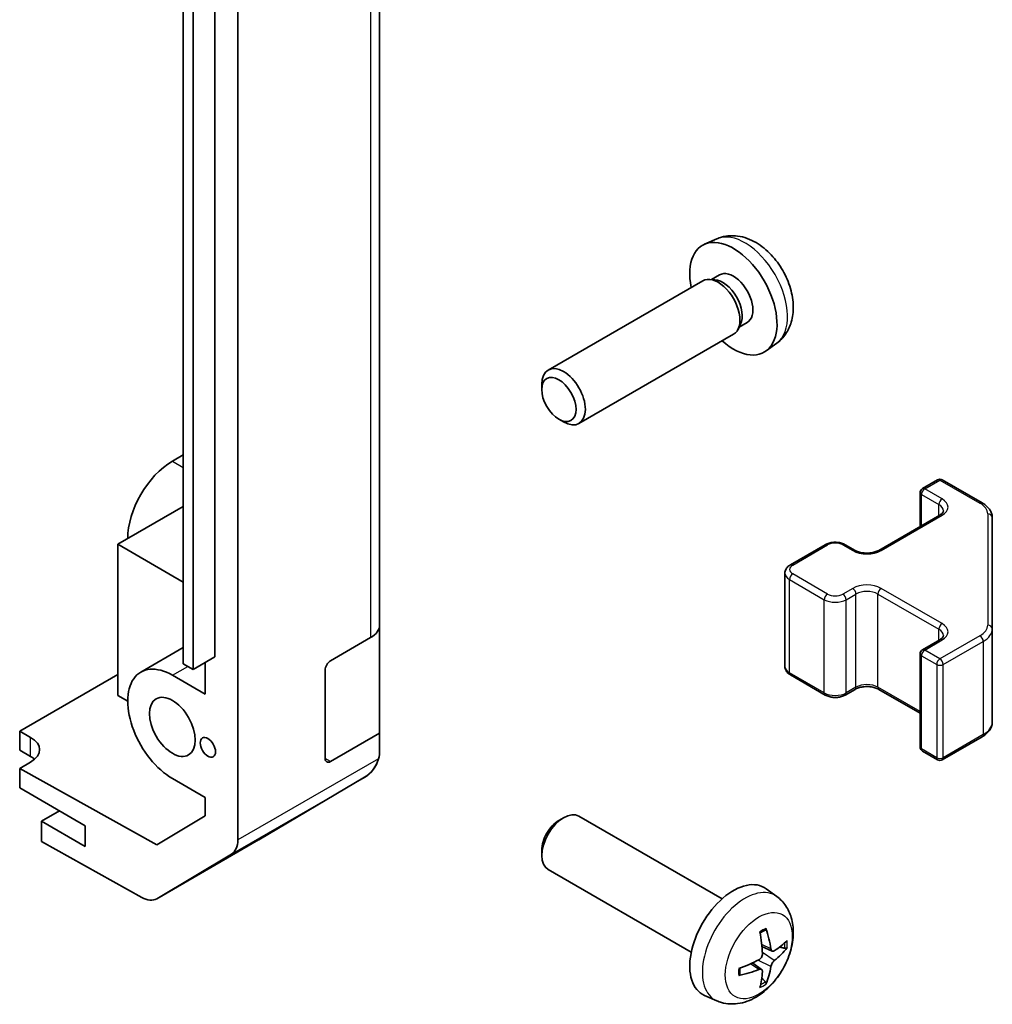
# Model space of a CAD drawing. Units: millimetres. Extents: x 43 to 6752, y -3 to 1008.
# Drawn here: x 1081 to 1144, y 329 to 393 of the extents above; entities that cross this region are included whole.
import ezdxf

# ---------------------------------------------------------------- set-up
doc = ezdxf.new("R2010")
doc.units = ezdxf.units.MM
doc.header["$LTSCALE"] = 3
doc.layers.add('Visible (ISO)', color=7, linetype='Continuous', lineweight=35)
doc.layers.add('Visible Narrow (ISO)', color=7, linetype='Continuous', lineweight=25)

msp = doc.modelspace()

# ---------------------------------------------------------------- linework, layer by layer
at = {"layer": 'Visible (ISO)'}
for p, q in [((1095.1673, 339.6251), (1095.1673, 426.9581)), ((1104.3597, 353.5595), (1104.3597, 424.5947)), ((1091.6314, 420.769), (1091.6314, 369.0027)), ((1091.6317, 351.04), (1091.6317, 416.3597)), ((1093.6824, 416.8088), (1093.6824, 351.4891)), ((1092.2681, 415.9923), (1092.2681, 350.6726)), ((1126.2119, 378.5979), (1125.4197, 378.2473)), ((1126.3995, 376.2645), (1125.8763, 375.9624)), ((1125.3022, 375.8789), (1115.2822, 370.0938)), ((1126.0866, 375.9506), (1125.7205, 375.9712)), ((1127.7565, 373.0582), (1127.5912, 372.7309)), ((1128.1848, 373.1723), (1127.6616, 372.8702)), ((1127.3022, 372.4148), (1117.2822, 366.6297)), ((1130.1118, 371.8431), (1129.4121, 371.3324)), ((1091.6317, 369.0025), (1091.6314, 369.0027)), ((1114.8679, 368.8279), (1114.868, 369.1787)), ((1115.9787, 366.9039), (1116.2825, 366.7286)), ((1091.6317, 364.5938), (1090.9246, 364.1856)), ((1139.5428, 362.4042), (1140.5327, 362.9757)), ((1140.8327, 362.9757), (1143.4289, 361.4768)), ((1139.3928, 359.9497), (1139.3928, 362.1444)), ((1091.6317, 361.2462), (1087.3891, 358.7967)), ((1136.7143, 358.4033), (1140.6741, 360.6895)), ((1144.0768, 353.3146), (1144.0768, 360.523)), ((1087.3891, 358.7967), (1091.6317, 356.3472)), ((1087.3891, 358.7967), (1087.3891, 348.9988)), ((1130.9868, 357.4644), (1133.2495, 358.7707)), ((1134.5395, 358.7707), (1135.1759, 358.4033)), ((1130.6317, 350.8767), (1130.6317, 356.9188)), ((1104.3597, 353.5595), (1104.3597, 346.5493)), ((1144.0768, 347.2725), (1144.0768, 353.3146)), ((1101.1777, 351.2441), (1103.7739, 352.743)), ((1139.5428, 351.953), (1140.6741, 352.6062)), ((1088.8746, 350.5082), (1091.6317, 352.1)), ((1093.6824, 351.4891), (1092.2681, 350.6726)), ((1093.046, 351.1216), (1093.046, 349.0804)), ((1139.3928, 345.6511), (1139.3928, 351.6932)), ((1092.2681, 350.6726), (1091.6317, 351.04)), ((1100.8241, 344.9163), (1100.8241, 350.6317)), ((1081.0251, 346.6723), (1087.3891, 350.3466)), ((1093.046, 349.0804), (1090.9246, 350.3052)), ((1130.9868, 350.3311), (1133.2495, 349.0247)), ((1134.5395, 349.0247), (1135.1759, 349.3921)), ((1136.7143, 349.3921), (1139.3928, 347.8458)), ((1087.3891, 348.9988), (1088.0255, 348.6313)), ((1081.0251, 345.4476), (1081.0251, 346.6723)), ((1081.0251, 346.6723), (1081.7323, 346.2783)), ((1104.3597, 346.5493), (1101.1777, 344.7121)), ((1104.3597, 346.5493), (1104.3597, 345.4191)), ((1140.8327, 344.8198), (1143.4289, 346.3187)), ((1081.7323, 345.0394), (1081.0251, 345.4476)), ((1104.3597, 345.4105), (1104.3597, 345.4191)), ((1139.5428, 345.3913), (1140.5327, 344.8198)), ((1081.7323, 344.6739), (1081.0251, 344.2656)), ((1089.9147, 339.3124), (1081.0251, 344.2656)), ((1081.0251, 344.2656), (1081.0251, 342.9981)), ((1090.9246, 343.6099), (1093.046, 342.3851)), ((1096.533, 339.6388), (1103.3782, 343.6893)), ((1081.0251, 342.9981), (1085.2678, 340.5486)), ((1093.046, 342.3851), (1093.046, 341.1839)), ((1083.6061, 341.508), (1082.4394, 340.8344)), ((1093.046, 341.1839), (1089.9147, 339.3124)), ((1115.9787, 340.8916), (1116.2825, 341.0669)), ((1126.5601, 335.8091), (1117.2822, 341.1657)), ((1085.2678, 339.2014), (1082.4394, 340.8344)), ((1082.4394, 340.8344), (1082.4394, 339.517)), ((1085.2678, 340.5486), (1085.2678, 339.2014)), ((1089.9081, 335.8138), (1096.5145, 339.628)), ((1088.9328, 335.8989), (1082.4394, 339.517)), ((1094.7618, 338.7147), (1089.9168, 335.8189)), ((1114.8679, 338.9676), (1114.868, 338.6168)), ((1124.5601, 332.345), (1115.2822, 337.7016)), ((1130.1118, 335.9524), (1129.4121, 336.4631)), ((1129.8124, 332.4158), (1129.1449, 332.7112)), ((1129.1249, 331.2251), (1128.5354, 331.6555)), ((1126.2119, 329.1976), (1125.4197, 329.5482))]:
    msp.add_line(p, q, dxfattribs=at)
for centre, radius, start, end in [((1140.6827, 362.7159), 0.3, 60, 120), ((1139.6928, 362.1444), 0.3, 120, 180), ((1139.6928, 351.6932), 0.3, 120, 180), ((1102.3597, 345.4105), 2, 300.613934, 0), ((1139.6928, 345.6511), 0.3, 180, 240), ((1140.6827, 345.0796), 0.3, 240, 300), ((1095.5145, 341.36), 2, 300, 300.613934)]:
    msp.add_arc(centre, radius, start, end, dxfattribs=at)
for centre, major_axis, ratio, start_param, end_param in [((1127.2922, 374.7184), (2, -3.4641), 0.5773503, 5.2359878, 10.4719755), ((1126.3022, 374.1469), (1, -1.7321), 0.5773503, 0, 3.1415927), ((1127.2922, 374.7184), (0.8926, -1.5461), 0.5773503, 0, 3.1415927), ((1126.6059, 374.3222), (0.8926, -1.5461), 0.5773503, 0.3614419, 2.7801507), ((1116.2822, 368.3618), (1, -1.7321), 0.5773503, 5.4980199, 10.2099433), ((1090.9246, 360.838), (-2.05, -3.5507), 0.5773503, 3.9269908, 5.4977871), ((1102.3597, 353.5595), (2, 0), 0.5773503, 5.4977871, 6.2831853), ((1090.9246, 346.9575), (-2.05, 3.5507), 0.5773503, 5.4977871, 8.6393798), ((1101.1777, 350.8359), (-0.25, -0.433), 0.5773503, 3.9269908, 5.4977871), ((1080.318, 345.4619), (1.9999, 0.0297), 0.5671877, 5.4893599, 7.0601562), ((1102.3597, 345.4394), (1.0022, -1.7512), 0.9883476, 0.7804226, 1.0459251), ((1080.318, 344.2229), (-2, 0), 0.5773503, 3.722265, 3.9269908), ((1101.1777, 345.1204), (-0.25, -0.433), 0.5773503, 5.4977871, 7.0685835), ((1102.3597, 345.4106), (1.0032, 1.7376), 0.9957377, 4.1956653, 4.9723368), ((1116.2822, 339.4337), (-1, -1.7321), 0.5773503, 3.1415927, 6.2831853), ((1115.9785, 339.609), (-0.7853, -1.3602), 0.5773503, 3.926758, 5.4980199), ((1093.7531, 340.4416), (1, -1.7321), 0.5773503, 0.0087266, 0.7853982), ((1127.2922, 333.0771), (-2, -3.4641), 0.5773503, 3.0796893, 6.3450887), ((1088.9081, 337.5459), (1, -1.7321), 0.5773503, 5.5152404, 6.291912), ((1124.7979, 334.3973), (-3.9094, 5.191), 0.5952629, 3.9628231, 4.2018074), ((1124.9954, 334.5113), (2.5666, -5.9702), 0.5535342, 0.9593188, 1.1983031), ((1124.8916, 334.3432), (-6.4957, -0.1911), 0.4946241, 2.4477608, 2.6867451), ((1124.8916, 334.5712), (6.4948, -0.2196), 0.654173, 5.6260122, 5.8649965), ((1124.9017, 334.349), (-6.4536, -0.7624), 0.5535342, 1.9432896, 2.1822739), ((1124.7979, 334.409), (-3.4375, 5.5149), 0.654173, 3.5597815, 3.7987657), ((1124.9017, 334.5771), (6.4503, -0.7902), 0.5952629, 5.2229706, 5.4619549), ((1124.9954, 334.523), (3.0824, -5.721), 0.4946241, 0.4548476, 0.6938319)]:
    msp.add_ellipse(centre, major_axis=major_axis, ratio=ratio, start_param=start_param, end_param=end_param, dxfattribs=at)
for centre, major_axis in [((1115.9785, 368.1864), (0.7853, -1.3602)), ((1090.9246, 346.9575), (-1.05, 1.8187)), ((1093.2227, 345.6307), (-0.35, 0.6062))]:
    msp.add_ellipse(centre, major_axis=major_axis, ratio=0.5773503, dxfattribs=at)
for points, knots in [([(1130.1118, 371.8431), (1130.3375, 372.0079), (1130.5293, 372.2105), (1130.8493, 372.6734), (1130.967, 372.9363), (1131.1445, 373.5309), (1131.1812, 373.8626), (1131.174, 374.5956), (1131.1062, 374.9946), (1130.8738, 375.7876), (1130.7035, 376.1804), (1130.2822, 376.9144), (1130.0323, 377.2558), (1129.456, 377.8697), (1129.1296, 378.1423), (1128.4056, 378.565), (1128.0095, 378.7237), (1127.2353, 378.8253), (1126.8797, 378.8115), (1126.4219, 378.6819), (1126.3155, 378.6437), (1126.2119, 378.5979)], [2.4180978, 2.4180978, 2.4180978, 2.4180978, 2.6230577, 2.6230577, 2.8556476, 2.8556476, 3.153005, 3.153005, 3.5282649, 3.5282649, 3.9226898, 3.9226898, 4.3125262, 4.3125262, 4.706794, 4.706794, 5.0810999, 5.0810999, 5.3527621, 5.3527621, 5.4358838, 5.4358838, 5.4358838, 5.4358838]), ([(1143.4289, 361.4768), (1143.5036, 361.4337), (1143.5739, 361.3863), (1143.7037, 361.2832), (1143.7633, 361.2273), (1143.8696, 361.1068), (1143.9164, 361.0422), (1143.9938, 360.9046), (1144.0244, 360.8316), (1144.066, 360.6801), (1144.0768, 360.6016), (1144.0768, 360.523)], [6.28318531, 6.28318531, 6.28318531, 6.28318531, 6.44026494, 6.44026494, 6.59734457, 6.59734457, 6.75442421, 6.75442421, 6.91150384, 6.91150384, 7.06858347, 7.06858347, 7.06858347, 7.06858347]), ([(1140.6741, 360.6895), (1140.7105, 360.7105), (1140.7426, 360.7324), (1140.7974, 360.7759), (1140.8201, 360.7976), (1140.8564, 360.8388), (1140.87, 360.8582), (1140.8897, 360.8931), (1140.8958, 360.9086), (1140.9034, 360.9362), (1140.9049, 360.9483), (1140.9049, 360.9604)], [4.71238898, 4.71238898, 4.71238898, 4.71238898, 4.86946861, 4.86946861, 5.02654825, 5.02654825, 5.18362788, 5.18362788, 5.34070751, 5.34070751, 5.49778714, 5.49778714, 5.49778714, 5.49778714]), ([(1133.2495, 358.7707), (1133.3249, 358.8143), (1133.4065, 358.8479), (1133.5775, 358.8982), (1133.6669, 358.9148), (1133.8484, 358.9314), (1133.9405, 358.9314), (1134.1221, 358.9148), (1134.2115, 358.8982), (1134.3824, 358.8479), (1134.4641, 358.8143), (1134.5395, 358.7707)], [4.712389, 4.712389, 4.712389, 4.712389, 5.0265482, 5.0265482, 5.3407075, 5.3407075, 5.6548668, 5.6548668, 5.969026, 5.969026, 6.2831853, 6.2831853, 6.2831853, 6.2831853]), ([(1135.1759, 358.4033), (1135.2389, 358.367), (1135.3147, 358.3333), (1135.4874, 358.2771), (1135.5848, 358.2549), (1135.791, 358.2268), (1135.9, 358.2212), (1136.1164, 358.2282), (1136.2238, 358.2409), (1136.4231, 358.2823), (1136.5153, 358.3108), (1136.6388, 358.3629), (1136.6786, 358.3827), (1136.7143, 358.4033)], [3.1415927, 3.1415927, 3.1415927, 3.1415927, 3.4138385, 3.4138385, 3.6949388, 3.6949388, 3.9827853, 3.9827853, 4.2723127, 4.2723127, 4.5580065, 4.5580065, 4.712389, 4.712389, 4.712389, 4.712389]), ([(1130.6317, 356.9188), (1130.6317, 356.9671), (1130.6385, 357.0154), (1130.6636, 357.1073), (1130.682, 357.1508), (1130.7271, 357.2308), (1130.7537, 357.2675), (1130.8125, 357.3341), (1130.8447, 357.3641), (1130.9129, 357.4183), (1130.9491, 357.4426), (1130.9868, 357.4644)], [3.92699082, 3.92699082, 3.92699082, 3.92699082, 4.08407045, 4.08407045, 4.24115008, 4.24115008, 4.39822972, 4.39822972, 4.55530935, 4.55530935, 4.71238898, 4.71238898, 4.71238898, 4.71238898]), ([(1140.6741, 352.6062), (1140.7105, 352.6272), (1140.7426, 352.649), (1140.7974, 352.6926), (1140.8201, 352.7143), (1140.8564, 352.7554), (1140.87, 352.7748), (1140.8897, 352.8098), (1140.8958, 352.8253), (1140.9034, 352.8529), (1140.9049, 352.865), (1140.9049, 352.8771)], [4.71238898, 4.71238898, 4.71238898, 4.71238898, 4.86946861, 4.86946861, 5.02654825, 5.02654825, 5.18362788, 5.18362788, 5.34070751, 5.34070751, 5.49778714, 5.49778714, 5.49778714, 5.49778714]), ([(1130.6317, 350.8767), (1130.6317, 350.8283), (1130.6385, 350.78), (1130.6636, 350.6882), (1130.682, 350.6447), (1130.7271, 350.5646), (1130.7537, 350.528), (1130.8125, 350.4614), (1130.8447, 350.4314), (1130.9129, 350.3771), (1130.9491, 350.3529), (1130.9868, 350.3311)], [2.35619449, 2.35619449, 2.35619449, 2.35619449, 2.51327412, 2.51327412, 2.67035376, 2.67035376, 2.82743339, 2.82743339, 2.98451302, 2.98451302, 3.14159265, 3.14159265, 3.14159265, 3.14159265]), ([(1135.1759, 349.3921), (1135.2389, 349.4285), (1135.3147, 349.4622), (1135.4874, 349.5184), (1135.5848, 349.5405), (1135.791, 349.5687), (1135.9, 349.5743), (1136.1164, 349.5673), (1136.2238, 349.5546), (1136.4231, 349.5132), (1136.5153, 349.4847), (1136.6388, 349.4326), (1136.6786, 349.4128), (1136.7143, 349.3921)], [4.712389, 4.712389, 4.712389, 4.712389, 4.9846348, 4.9846348, 5.2657352, 5.2657352, 5.5535816, 5.5535816, 5.843109, 5.843109, 6.1288028, 6.1288028, 6.2831853, 6.2831853, 6.2831853, 6.2831853]), ([(1133.2495, 349.0247), (1133.3249, 348.9812), (1133.4065, 348.9475), (1133.5775, 348.8973), (1133.6669, 348.8807), (1133.8484, 348.8641), (1133.9405, 348.8641), (1134.1221, 348.8807), (1134.2115, 348.8973), (1134.3824, 348.9475), (1134.4641, 348.9812), (1134.5395, 349.0247)], [3.1415927, 3.1415927, 3.1415927, 3.1415927, 3.4557519, 3.4557519, 3.7699112, 3.7699112, 4.0840704, 4.0840704, 4.3982297, 4.3982297, 4.712389, 4.712389, 4.712389, 4.712389]), ([(1143.4289, 346.3187), (1143.5036, 346.3618), (1143.5739, 346.4091), (1143.7037, 346.5123), (1143.7633, 346.5682), (1143.8696, 346.6886), (1143.9164, 346.7533), (1143.9938, 346.8909), (1144.0244, 346.9638), (1144.066, 347.1154), (1144.0768, 347.1939), (1144.0768, 347.2725)], [4.71238898, 4.71238898, 4.71238898, 4.71238898, 4.86946861, 4.86946861, 5.02654825, 5.02654825, 5.18362788, 5.18362788, 5.34070751, 5.34070751, 5.49778714, 5.49778714, 5.49778714, 5.49778714]), ([(1130.1118, 335.9524), (1130.3375, 335.7876), (1130.5293, 335.585), (1130.8493, 335.1221), (1130.967, 334.8592), (1131.1445, 334.2646), (1131.1812, 333.9329), (1131.174, 333.1998), (1131.1062, 332.8009), (1130.8738, 332.0078), (1130.7035, 331.615), (1130.2822, 330.8811), (1130.0323, 330.5397), (1129.456, 329.9257), (1129.1296, 329.6531), (1128.4056, 329.2305), (1128.0095, 329.0718), (1127.2353, 328.9702), (1126.8797, 328.984), (1126.4219, 329.1136), (1126.3155, 329.1517), (1126.2119, 329.1976)], [5.5596905, 5.5596905, 5.5596905, 5.5596905, 5.7646504, 5.7646504, 5.9972402, 5.9972402, 6.2945976, 6.2945976, 6.6698576, 6.6698576, 7.0642825, 7.0642825, 7.4541188, 7.4541188, 7.8483866, 7.8483866, 8.2226925, 8.2226925, 8.4943548, 8.4943548, 8.5774764, 8.5774764, 8.5774764, 8.5774764]), ([(1129.4043, 333.8908), (1129.4085, 333.8783), (1129.4112, 333.8645), (1129.4123, 333.841), (1129.4101, 333.8277), (1129.4021, 333.8092), (1129.3947, 333.8007), (1129.3851, 333.7952), (1129.3834, 333.7944), (1129.3816, 333.7936)], [0.014560073, 0.014560073, 0.014560073, 0.014560073, 0.018722682, 0.018722682, 0.023429831, 0.023429831, 0.028069056, 0.028069056, 0.028985175, 0.028985175, 0.028985175, 0.028985175]), ([(1129.0212, 333.5903), (1129.0364, 333.601), (1129.0517, 333.6115), (1129.0934, 333.6395), (1129.1198, 333.6565), (1129.1727, 333.6887), (1129.1991, 333.7039), (1129.2517, 333.7326), (1129.2779, 333.746), (1129.33, 333.7712), (1129.3559, 333.7828), (1129.3816, 333.7936)], [4.59955792, 4.59955792, 4.59955792, 4.59955792, 4.63089772, 4.63089772, 4.68541419, 4.68541419, 4.73993066, 4.73993066, 4.79444713, 4.79444713, 4.8489636, 4.8489636, 4.8489636, 4.8489636]), ([(1130.7684, 332.6451), (1130.7622, 332.6367), (1130.7528, 332.6282), (1130.7319, 332.6149), (1130.7163, 332.6084), (1130.6875, 332.6011), (1130.6693, 332.5991), (1130.6414, 332.5997), (1130.6271, 332.6014), (1130.6147, 332.6045)], [0.014560073, 0.014560073, 0.014560073, 0.014560073, 0.018722682, 0.018722682, 0.023429831, 0.023429831, 0.028069056, 0.028069056, 0.031810177, 0.031810177, 0.031810177, 0.031810177]), ([(1129.1747, 332.2472), (1129.176, 332.2106), (1129.171, 332.169), (1129.1472, 332.0864), (1129.1285, 332.0455), (1129.0842, 331.9748), (1129.0558, 331.9404), (1129.0012, 331.8918), (1128.9765, 331.8747), (1128.9521, 331.8617)], [-0.203600879, -0.203600879, -0.203600879, -0.203600879, -0.1911011, -0.1911011, -0.178601322, -0.178601322, -0.166077208, -0.166077208, -0.156924273, -0.156924273, -0.156924273, -0.156924273]), ([(1129.9459, 332.4355), (1129.9197, 332.4188), (1129.8914, 332.4083), (1129.8383, 332.4051), (1129.8136, 332.4125), (1129.7736, 332.4404), (1129.7556, 332.4629), (1129.7336, 332.5132), (1129.727, 332.5379), (1129.7234, 332.564)], [-0.203600863, -0.203600863, -0.203600863, -0.203600863, -0.191101084, -0.191101084, -0.178601305, -0.178601305, -0.166077191, -0.166077191, -0.156924256, -0.156924256, -0.156924256, -0.156924256]), ([(1129.7234, 331.4164), (1129.7282, 331.4495), (1129.7385, 331.4881), (1129.7688, 331.5669), (1129.7889, 331.607), (1129.8321, 331.6782), (1129.8582, 331.714), (1129.9055, 331.7668), (1129.9262, 331.7863), (1129.9459, 331.8019)], [-0.203600879, -0.203600879, -0.203600879, -0.203600879, -0.1911011, -0.1911011, -0.178601322, -0.178601322, -0.166077208, -0.166077208, -0.156924273, -0.156924273, -0.156924273, -0.156924273]), ([(1127.7163, 330.9093), (1127.7166, 330.9074), (1127.7167, 330.9055), (1127.7167, 330.8944), (1127.7131, 330.8838), (1127.7011, 330.8675), (1127.6906, 330.859), (1127.6697, 330.8482), (1127.6565, 330.8436), (1127.6435, 330.841)], [0.045553558, 0.045553558, 0.045553558, 0.045553558, 0.046469677, 0.046469677, 0.051108902, 0.051108902, 0.055816051, 0.055816051, 0.05997866, 0.05997866, 0.05997866, 0.05997866]), ([(1127.7164, 330.9093), (1127.7128, 330.937), (1127.71, 330.9652), (1127.7057, 331.0229), (1127.7042, 331.0524), (1127.7028, 331.1122), (1127.7028, 331.1427), (1127.7042, 331.2046), (1127.7057, 331.236), (1127.7091, 331.2861), (1127.7105, 331.3045), (1127.7123, 331.3231)], [3.00501803, 3.00501803, 3.00501803, 3.00501803, 3.0595345, 3.0595345, 3.11405097, 3.11405097, 3.16856744, 3.16856744, 3.22308391, 3.22308391, 3.25442371, 3.25442371, 3.25442371, 3.25442371]), ([(1128.9521, 331.2282), (1128.9845, 331.2412), (1129.018, 331.2488), (1129.0776, 331.2482), (1129.1037, 331.24), (1129.1428, 331.2126), (1129.1584, 331.1915), (1129.1731, 331.1454), (1129.1757, 331.123), (1129.1747, 331.0997)], [-0.203600863, -0.203600863, -0.203600863, -0.203600863, -0.191101084, -0.191101084, -0.178601305, -0.178601305, -0.166077191, -0.166077191, -0.156924256, -0.156924256, -0.156924256, -0.156924256]), ([(1129.3627, 330.436), (1129.3715, 330.4268), (1129.3802, 330.4153), (1129.3947, 330.3914), (1129.4021, 330.3746), (1129.4101, 330.3461), (1129.4123, 330.3292), (1129.4112, 330.3045), (1129.4085, 330.2921), (1129.4043, 330.2826)], [0.042728556, 0.042728556, 0.042728556, 0.042728556, 0.046469677, 0.046469677, 0.051108902, 0.051108902, 0.055816051, 0.055816051, 0.05997866, 0.05997866, 0.05997866, 0.05997866])]:
    msp.add_open_spline(points, degree=3, knots=knots, dxfattribs=at)
for points, weights in [([(1130.2989, 332.6813), (1130.4509, 332.6443), (1130.6147, 332.6045)], [1.08273581423, 1.07755563664, 1.07090462709]), ([(1129.3627, 330.436), (1129.2463, 330.5579), (1129.1383, 330.671)], [1.07090462707, 1.07755563662, 1.08273581421])]:
    msp.add_rational_spline(points, weights, degree=2, dxfattribs=at)
at = {"layer": 'Visible Narrow (ISO)'}
for p, q in [((1103.7739, 423.7782), (1103.7739, 352.743)), ((1090.9246, 364.1856), (1091.6317, 363.7773)), ((1139.6928, 362.3893), (1140.6827, 362.9608)), ((1140.6827, 362.9608), (1143.2789, 361.4619)), ((1139.4806, 360.0004), (1139.4806, 362.0219)), ((1139.4806, 362.0219), (1140.612, 361.3687)), ((1140.8241, 361.7361), (1139.6928, 362.3893)), ((1140.612, 360.6536), (1140.612, 361.3687)), ((1143.7768, 360.7679), (1143.7768, 353.5595)), ((1136.8643, 358.3885), (1140.8241, 360.6747)), ((1131.1368, 357.4495), (1133.3995, 358.7559)), ((1134.3895, 358.7559), (1135.0259, 358.3885)), ((1133.3995, 355.5716), (1131.1368, 356.8779)), ((1130.9246, 356.5105), (1133.1874, 355.2041)), ((1130.9246, 350.4684), (1130.9246, 356.5105)), ((1135.0259, 355.939), (1134.3895, 355.5716)), ((1140.8241, 353.6528), (1136.8643, 355.939)), ((1133.1874, 349.1621), (1133.1874, 355.2041)), ((1134.6016, 355.2041), (1135.238, 355.5716)), ((1134.6016, 349.1621), (1134.6016, 355.2041)), ((1135.238, 349.5295), (1135.238, 355.5716)), ((1136.6522, 355.5716), (1140.612, 353.2854)), ((1136.6522, 349.5295), (1136.6522, 355.5716)), ((1140.612, 352.5703), (1140.612, 353.2854)), ((1139.6928, 351.9381), (1140.8241, 352.5913)), ((1143.2789, 352.8655), (1140.6827, 351.3666)), ((1140.8948, 350.9992), (1143.491, 352.4981)), ((1143.491, 352.4981), (1143.491, 346.456)), ((1140.6827, 351.3666), (1139.6928, 351.9381)), ((1139.4806, 345.5286), (1139.4806, 351.5707)), ((1139.4806, 351.5707), (1140.4706, 350.9992)), ((1090.9246, 350.3052), (1091.9146, 350.8767)), ((1140.4706, 350.9992), (1140.4706, 344.9571)), ((1140.8948, 344.9571), (1140.8948, 350.9992)), ((1133.1874, 349.1621), (1130.9246, 350.4684)), ((1135.238, 349.5295), (1134.6016, 349.1621)), ((1139.3928, 347.9472), (1136.6522, 349.5295)), ((1081.7323, 345.0394), (1081.7323, 346.2783)), ((1143.491, 346.456), (1140.8948, 344.9571)), ((1140.4706, 344.9571), (1139.4806, 345.5286)), ((1104.2896, 344.8919), (1095.1673, 339.6251)), ((1101.1777, 344.7121), (1100.8241, 344.9163)), ((1094.7618, 338.7147), (1103.3684, 343.6837)), ((1103.3684, 343.6836), (1096.5231, 339.6331)), ((1103.3684, 343.6837), (1103.3684, 343.6836)), ((1096.5231, 339.6331), (1089.9168, 335.8189)), ((1129.7234, 332.564), (1129.1313, 332.848)), ((1129.9459, 331.8019), (1129.1716, 332.3227)), ((1128.9521, 331.2282), (1128.4101, 331.5989)), ((1129.7234, 331.4164), (1128.8852, 331.8266))]:
    msp.add_line(p, q, dxfattribs=at)
for centre, major_axis, ratio, start_param, end_param in [((1128.041, 375.1507), (-1.9537, 3.3839), 0.5773503, 3.203496, 6.221282), ((1140.6827, 362.7159), (-0.15, 0.2598), 0.5773503, 5.4977871, 6.2831853), ((1140.6827, 362.7159), (0.15, 0.2598), 0.5773503, 0, 0.7853982), ((1139.6928, 362.1444), (-0.3, 0), 0.5773503, 0, 0.7853982), ((1139.6928, 362.1444), (0.15, 0.2598), 0.5773503, 0.7853982, 2.3561945), ((1139.6928, 362.1444), (-0.15, 0.2598), 0.5773503, 5.4977871, 6.2831853), ((1140.8241, 361.4912), (0.15, 0.2598), 0.5773503, 0.7853982, 2.3561945), ((1139.9049, 360.9604), (1, 0), 0.5773503, 0, 0.7853982), ((1139.9049, 361.2054), (1.3, 0), 0.5773503, 5.4977871, 7.0685835), ((1143.2789, 361.217), (0.15, 0.2598), 0.5773503, 0, 0.7853982), ((1142.0768, 360.7679), (1.7, 0), 0.5773503, 0, 0.7853982), ((1140.8241, 360.4297), (-0.15, 0.2598), 0.5773503, 5.4977871, 6.2831853), ((1143.7768, 360.523), (0.3, 0), 0.8164966, 0, 1.5707963), ((1133.3995, 358.5109), (-0.15, 0.2598), 0.5773503, 5.4977871, 6.2831853), ((1133.8945, 358.4701), (0.7, 0), 0.5773503, 0.7853982, 2.3561945), ((1134.3895, 358.5109), (0.15, 0.2598), 0.5773503, 0, 0.7853982), ((1135.0259, 358.1435), (0.15, 0.2598), 0.5773503, 0, 0.7853982), ((1135.9451, 358.9192), (1.3, 0), 0.5773503, 3.9269908, 5.4977871), ((1136.8643, 358.1435), (-0.15, 0.2598), 0.5773503, 5.4977871, 6.2831853), ((1131.6317, 356.9188), (-1, 0), 0.5773503, 0, 0.7853982), ((1131.6317, 357.1637), (-0.7, 0), 0.5773503, 5.4977871, 7.0685835), ((1131.1368, 356.633), (-0.15, -0.2598), 0.5773503, 3.9269908, 5.4977871), ((1131.1368, 357.2045), (-0.15, 0.2598), 0.5773503, 5.4977871, 6.2831853), ((1135.9451, 355.4083), (-1.3, 0), 0.5773503, 3.9269908, 5.4977871), ((1135.0259, 355.694), (0.15, -0.2598), 0.5773503, 0.7853982, 2.3561945), ((1135.9451, 355.1633), (1, 0), 0.5773503, 0.7853982, 2.3561945), ((1136.8643, 355.694), (-0.15, -0.2598), 0.5773503, 3.9269908, 5.4977871), ((1133.3995, 355.3266), (-0.15, -0.2598), 0.5773503, 3.9269908, 5.4977871), ((1133.8945, 355.6124), (1, 0), 0.5773503, 3.9269908, 5.4977871), ((1133.8945, 355.8573), (-0.7, 0), 0.5773503, 0.7853982, 2.3561945), ((1134.3895, 355.3266), (0.15, -0.2598), 0.5773503, 0.7853982, 2.3561945), ((1140.8241, 353.4078), (0.15, 0.2598), 0.5773503, 0.7853982, 2.3561945), ((1139.9049, 352.8771), (1, 0), 0.5773503, 0, 0.7853982), ((1139.9049, 353.1221), (1.3, 0), 0.5773503, 5.4977871, 7.0685835), ((1142.0768, 353.5595), (1.7, 0), 0.5773503, 5.4977871, 6.2831853), ((1142.0768, 353.3146), (2, 0), 0.5773503, 5.4977871, 6.2831853), ((1143.7768, 353.3146), (0.3, 0), 0.8164966, 0, 1.5707963), ((1140.8241, 352.3464), (-0.15, 0.2598), 0.5773503, 5.4977871, 6.2831853), ((1143.2789, 352.6206), (-0.15, 0.2598), 0.5773503, 3.9269908, 5.4977871), ((1139.6928, 351.6932), (0.15, 0.2598), 0.5773503, 0.7853982, 2.3561945), ((1139.6928, 351.6932), (-0.15, 0.2598), 0.5773503, 5.4977871, 6.2831853), ((1139.6928, 351.6932), (-0.3, 0), 0.5773503, 0, 0.7853982), ((1140.6827, 351.1216), (-0.15, -0.2598), 0.5773503, 3.9269908, 5.4977871), ((1140.6827, 351.1216), (-0.15, 0.2598), 0.5773503, 3.9269908, 5.4977871), ((1131.6317, 350.8767), (-1, 0), 0.5773503, 0, 0.7853982), ((1140.6827, 351.1216), (0.3, 0), 0.5773503, 3.9269908, 5.4977871), ((1131.1368, 350.5909), (-0.15, -0.2598), 0.5773503, 5.4977871, 6.2831853), ((1135.0259, 349.652), (0.15, -0.2598), 0.5773503, 0, 0.7853982), ((1135.9451, 349.1212), (-1, 0), 0.5773503, 3.9269908, 5.4977871), ((1136.8643, 349.652), (-0.15, -0.2598), 0.5773503, 5.4977871, 6.2831853), ((1133.3995, 349.2845), (-0.15, -0.2598), 0.5773503, 5.4977871, 6.2831853), ((1133.8945, 349.5703), (-1, 0), 0.5773503, 0.7853982, 2.3561945), ((1134.3895, 349.2845), (0.15, -0.2598), 0.5773503, 0, 0.7853982), ((1142.0768, 347.2725), (2, 0), 0.5773503, 5.4977871, 6.2831853), ((1143.2789, 346.5785), (0.15, -0.2598), 0.5773503, 0, 0.7853982), ((1102.3597, 345.4105), (2, 0), 0.999966, 5.2410113, 6.2831853), ((1139.6928, 345.6511), (-0.3, 0), 0.5773503, 0, 0.7853982), ((1139.6928, 345.6511), (-0.15, -0.2598), 0.5773503, 5.4977871, 6.2831853), ((1140.6827, 345.0796), (-0.3, 0), 0.5773503, 0.7853982, 2.3561945), ((1140.6827, 345.0796), (-0.15, -0.2598), 0.5773503, 5.4977871, 6.2831853), ((1140.6827, 345.0796), (0.15, -0.2598), 0.5773503, 0, 0.7853982), ((1102.3597, 345.4105), (1.0185, -1.7212), 0.6231159, 6.2740752, 6.2831853), ((1095.5145, 341.36), (1, -1.7321), 0.5773503, 0, 0.0087266), ((1095.5145, 341.36), (1.0185, -1.7212), 0.6231159, 6.2740752, 6.2831853), ((1128.041, 332.6448), (1.9537, 3.3839), 0.5773503, 6.221282, 9.4866813), ((1129.2059, 331.9722), (-1.1137, -1.9289), 0.5773503, 3.8006881, 4.0532935), ((1129.1625, 331.9973), (-1.0366, -1.7954), 0.5773503, 2.2191702, 2.4253628), ((1129.2059, 331.9722), (1.1137, 1.9289), 0.5773503, 5.3714845, 5.6240898), ((1129.2059, 331.9722), (-1.1137, -1.9289), 0.5773503, 5.3714845, 5.6240898), ((1129.2059, 331.9722), (1.1137, 1.9289), 0.5773503, 3.8006881, 4.0532935), ((1129.1625, 331.9973), (-1.0366, -1.7954), 0.5773503, 0.7162298, 0.9224224)]:
    msp.add_ellipse(centre, major_axis=major_axis, ratio=ratio, start_param=start_param, end_param=end_param, dxfattribs=at)
msp.add_ellipse((1128.9397, 332.1259), major_axis=(-1.5344, -2.6577), ratio=0.5773503, dxfattribs=at)

doc.saveas('drawing.dxf')
